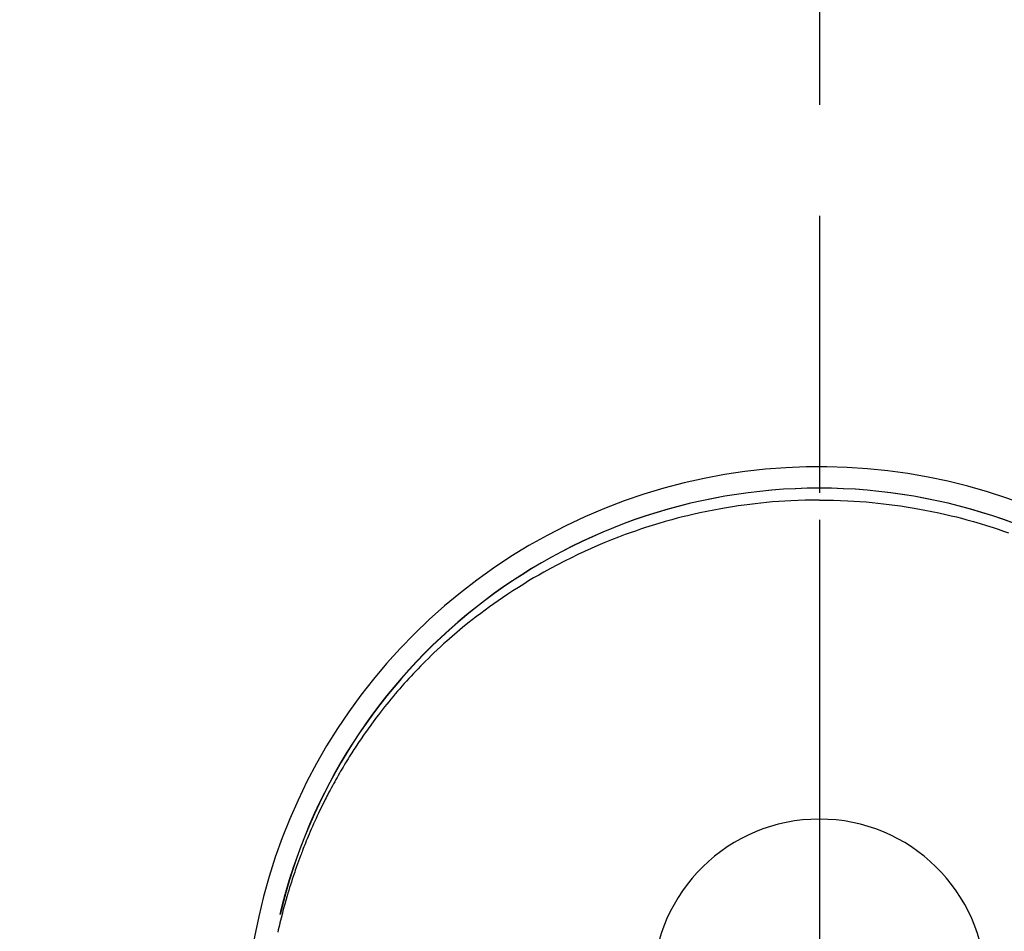
# Model space of a CAD drawing. Extents: x 84007 to 110129, y -10810 to -2410.
# Drawn here: x 99623 to 99667, y -4075 to -4034 of the extents above; entities that cross this region are included whole.
import ezdxf

# ---------------------------------------------------------------- set-up
doc = ezdxf.new("R2010")
doc.units = 0
doc.header["$LTSCALE"] = 50
doc.header["$MEASUREMENT"] = 0
doc.linetypes.add('CENTER', pattern=[2, 1.25, -0.25, 0.25, -0.25])
doc.linetypes.add('CENTER2', pattern=[1.125, 0.75, -0.125, 0.125, -0.125])
doc.layers.get('0').update_dxf_attribs({"linetype": 'CONTINUOUS'})
for name, color, linetype in [('150-機器', 8, 'CONTINUOUS'), ('160-文字', 254, 'CONTINUOUS'), ('166-寸法B', 11, 'CONTINUOUS')]:
    doc.layers.add(name, color=color, linetype=linetype)
doc.styles.add('KH001', font='txt')
doc.dimstyles.new('KH1xx030', dxfattribs={"dimscale": 30, "dimtxt": 2, "dimasz": 0.6, "dimexe": 0.3, "dimexo": 1.2, "dimgap": 0.5, "dimtad": 3, "dimdec": 1, "dimdsep": 46, "dimlunit": 6, "dimtxsty": 'KH001', "dimblk": 'DOT', "dimcen": 1, "dimdle": 1, "dimclrd": 256, "dimclre": 256, "dimclrt": 256, "dimadec": 0, "dimazin": 0, "dimtfac": 1, "dimtdec": 1, "dimtix": 1, "dimtmove": 2, "dimatfit": 3, "dimldrblk": 'CLOSEDBLANK', "dimfxl": 1, "dimtolj": 1, "dimtzin": 0, "dimlwd": -1, "dimlwe": -1, "dimarcsym": 0})

# ---------------------------------------------------------------- blocks, each defined once
blk = doc.blocks.new('_ClosedBlank')
at = {"color": 0, "linetype": 'ByBlock', "lineweight": -2}
for p, q in [((-1, 0.1667), (0, 0)), ((-1, 0.1667), (-1, -0.1667)), ((0, 0), (-1, -0.1667))]:
    blk.add_line(p, q, dxfattribs=at)
blk = doc.blocks.new('_Dot')
at = {"color": 0, "linetype": 'ByBlock', "lineweight": -2}
blk.add_line((-0.5, 0), (-1, 0), dxfattribs=at)
at = {"color": 0, "linetype": 'ByBlock', "const_width": 0.5}
blk.add_lwpolyline([(-0.25, 0, 1), (0.25, 0, 1)], format="xyb", close=True, dxfattribs=at)

msp = doc.modelspace()

# ---------------------------------------------------------------- linework, layer by layer
at = {"layer": '150-機器', "color": 161, "linetype": 'CENTER2'}
msp.add_line((99658.641, -3943.84), (99658.641, -4435.282), dxfattribs=at)
at = {"layer": '150-機器', "color": 13, "linetype": 'Continuous'}
for points in [[(99658.637, -4055.439), (99658.317, -4055.444), (99657.996, -4055.45), (99657.676, -4055.459), (99657.355, -4055.472), (99657.079, -4055.487), (99656.804, -4055.505), (99656.528, -4055.527), (99656.252, -4055.552), (99655.999, -4055.577), (99655.745, -4055.604), (99655.492, -4055.634), (99655.239, -4055.667), (99654.976, -4055.704), (99654.714, -4055.743), (99654.452, -4055.786), (99654.191, -4055.831), (99653.874, -4055.889), (99653.558, -4055.952), (99653.243, -4056.018), (99652.928, -4056.089), (99652.69, -4056.145), (99652.453, -4056.204), (99652.217, -4056.264), (99651.981, -4056.327), (99651.682, -4056.411), (99651.384, -4056.498), (99651.087, -4056.588), (99650.792, -4056.683), (99650.561, -4056.759), (99650.331, -4056.837), (99650.101, -4056.918), (99649.872, -4057.001), (99649.563, -4057.117), (99649.254, -4057.237), (99648.948, -4057.361), (99648.643, -4057.489), (99648.34, -4057.621), (99648.039, -4057.757), (99647.74, -4057.897), (99647.443, -4058.041), (99647.128, -4058.198), (99646.815, -4058.359), (99646.505, -4058.525), (99646.197, -4058.695), (99645.968, -4058.826), (99645.74, -4058.958), (99645.514, -4059.093), (99645.289, -4059.231), (99645.048, -4059.382), (99644.807, -4059.536), (99644.569, -4059.692), (99644.332, -4059.851), (99644.133, -4059.988), (99643.935, -4060.127), (99643.739, -4060.267), (99643.544, -4060.41), (99643.349, -4060.555), (99643.155, -4060.702), (99642.963, -4060.851), (99642.772, -4061.002), (99642.531, -4061.198), (99642.293, -4061.397), (99642.058, -4061.599), (99641.825, -4061.804), (99641.677, -4061.937), (99641.53, -4062.07), (99641.385, -4062.205), (99641.24, -4062.341), (99641.113, -4062.463), (99640.987, -4062.586), (99640.862, -4062.71), (99640.738, -4062.835), (99640.63, -4062.944), (99640.523, -4063.054), (99640.416, -4063.165), (99640.311, -4063.277), (99640.206, -4063.389), (99640.103, -4063.501), (99640, -4063.615), (99639.897, -4063.728), (99639.796, -4063.843), (99639.695, -4063.958), (99639.594, -4064.073), (99639.495, -4064.19), (99639.396, -4064.306), (99639.299, -4064.424), (99639.202, -4064.542), (99639.106, -4064.66), (99639.011, -4064.779), (99638.916, -4064.899), (99638.822, -4065.019), (99638.729, -4065.14), (99638.65, -4065.244), (99638.571, -4065.348), (99638.493, -4065.453), (99638.416, -4065.558), (99638.355, -4065.642), (99638.294, -4065.726), (99638.234, -4065.81), (99638.174, -4065.895), (99638.059, -4066.059), (99637.946, -4066.225), (99637.834, -4066.391), (99637.723, -4066.558), (99637.675, -4066.631), (99637.627, -4066.704), (99637.58, -4066.776), (99637.533, -4066.85), (99637.475, -4066.941), (99637.417, -4067.033), (99637.36, -4067.125), (99637.303, -4067.218), (99637.247, -4067.31), (99637.191, -4067.403), (99637.135, -4067.496), (99637.08, -4067.59), (99637.025, -4067.683), (99636.971, -4067.777), (99636.917, -4067.871), (99636.863, -4067.965), (99636.81, -4068.06), (99636.757, -4068.154), (99636.704, -4068.249), (99636.652, -4068.345), (99636.601, -4068.44), (99636.55, -4068.535), (99636.5, -4068.631), (99636.449, -4068.727), (99636.41, -4068.804), (99636.37, -4068.881), (99636.33, -4068.958), (99636.291, -4069.036), (99636.224, -4069.172), (99636.157, -4069.308), (99636.09, -4069.444), (99636.025, -4069.581), (99635.97, -4069.699), (99635.915, -4069.817), (99635.861, -4069.935), (99635.808, -4070.054), (99635.755, -4070.173), (99635.703, -4070.292), (99635.651, -4070.411), (99635.6, -4070.531), (99635.558, -4070.631), (99635.517, -4070.731), (99635.476, -4070.832), (99635.435, -4070.932), (99635.403, -4071.013), (99635.371, -4071.093), (99635.339, -4071.174), (99635.307, -4071.255), (99635.284, -4071.316), (99635.26, -4071.376), (99635.237, -4071.437), (99635.214, -4071.498), (99635.169, -4071.62), (99635.124, -4071.743), (99635.08, -4071.865), (99635.037, -4071.988), (99635.008, -4072.07), (99634.979, -4072.152), (99634.951, -4072.234), (99634.923, -4072.316), (99634.882, -4072.44), (99634.841, -4072.563), (99634.802, -4072.687), (99634.762, -4072.812), (99634.724, -4072.936), (99634.685, -4073.061), (99634.648, -4073.185), (99634.611, -4073.31), (99634.586, -4073.394), (99634.562, -4073.478), (99634.539, -4073.562), (99634.515, -4073.646), (99634.469, -4073.813), (99634.424, -4073.981), (99634.381, -4074.15), (99634.339, -4074.319), (99634.313, -4074.425), (99634.287, -4074.53), (99634.262, -4074.636), (99634.237, -4074.743), (99634.213, -4074.849), (99634.189, -4074.955)], [(99658.637, -4055.439), (99658.958, -4055.444), (99659.278, -4055.45), (99659.598, -4055.459), (99659.919, -4055.472), (99660.195, -4055.487), (99660.471, -4055.505), (99660.746, -4055.527), (99661.022, -4055.552), (99661.275, -4055.577), (99661.529, -4055.604), (99661.782, -4055.634), (99662.035, -4055.667), (99662.298, -4055.704), (99662.56, -4055.743), (99662.822, -4055.786), (99663.083, -4055.831), (99663.4, -4055.889), (99663.716, -4055.952), (99664.031, -4056.018), (99664.346, -4056.089), (99664.584, -4056.145), (99664.821, -4056.204), (99665.057, -4056.264), (99665.293, -4056.327), (99665.592, -4056.411), (99665.89, -4056.498), (99666.187, -4056.588), (99666.482, -4056.683), (99666.713, -4056.759), (99666.944, -4056.837), (99667.173, -4056.918)], [(99634.294, -4074.157), (99634.296, -4074.149), (99634.297, -4074.146), (99634.298, -4074.142), (99634.299, -4074.138), (99634.3, -4074.135), (99634.3, -4074.131), (99634.301, -4074.127), (99634.302, -4074.124), (99634.303, -4074.12), (99634.304, -4074.116), (99634.305, -4074.113), (99634.305, -4074.109), (99634.306, -4074.106), (99634.307, -4074.102), (99634.308, -4074.098), (99634.309, -4074.095), (99634.31, -4074.091), (99634.311, -4074.087), (99634.311, -4074.084), (99634.312, -4074.08), (99634.313, -4074.077), (99634.314, -4074.073), (99634.315, -4074.069), (99634.316, -4074.066), (99634.317, -4074.062), (99634.318, -4074.058), (99634.318, -4074.055), (99634.319, -4074.051), (99634.32, -4074.047), (99634.321, -4074.044), (99634.322, -4074.04), (99634.323, -4074.037), (99634.324, -4074.033), (99634.324, -4074.029), (99634.325, -4074.026), (99634.326, -4074.023), (99634.327, -4074.019), (99634.328, -4074.016), (99634.329, -4074.012), (99634.33, -4074.008), (99634.331, -4074.005), (99634.331, -4074.001), (99634.332, -4073.998), (99634.333, -4073.994), (99634.334, -4073.99), (99634.335, -4073.987), (99634.336, -4073.983), (99634.337, -4073.979), (99634.338, -4073.976), (99634.338, -4073.972), (99634.339, -4073.969), (99634.34, -4073.965), (99634.341, -4073.961), (99634.342, -4073.958), (99634.343, -4073.954), (99634.344, -4073.95), (99634.345, -4073.947), (99634.345, -4073.943), (99634.346, -4073.939), (99634.347, -4073.936), (99634.348, -4073.932), (99634.349, -4073.929), (99634.35, -4073.925), (99634.351, -4073.921), (99634.352, -4073.918), (99634.352, -4073.914), (99634.353, -4073.91), (99634.354, -4073.907), (99634.355, -4073.903), (99634.356, -4073.899), (99634.357, -4073.896), (99634.358, -4073.892), (99634.359, -4073.889), (99634.36, -4073.885), (99634.36, -4073.881), (99634.361, -4073.878), (99634.362, -4073.874), (99634.363, -4073.87), (99634.364, -4073.867), (99634.365, -4073.863), (99634.366, -4073.859), (99634.367, -4073.856), (99634.368, -4073.852), (99634.369, -4073.849), (99634.369, -4073.845), (99634.37, -4073.841), (99634.371, -4073.838), (99634.372, -4073.834), (99634.373, -4073.83), (99634.374, -4073.827), (99634.375, -4073.823), (99634.376, -4073.819), (99634.377, -4073.816), (99634.378, -4073.812), (99634.378, -4073.809), (99634.379, -4073.805), (99634.38, -4073.801), (99634.381, -4073.798), (99634.382, -4073.794), (99634.383, -4073.79), (99634.384, -4073.787), (99634.385, -4073.783), (99634.386, -4073.779), (99634.387, -4073.776), (99634.388, -4073.772), (99634.388, -4073.769), (99634.389, -4073.765), (99634.39, -4073.761), (99634.391, -4073.758), (99634.392, -4073.754), (99634.393, -4073.75), (99634.394, -4073.747), (99634.395, -4073.743), (99634.396, -4073.739), (99634.397, -4073.736), (99634.398, -4073.732), (99634.398, -4073.729), (99634.399, -4073.725), (99634.4, -4073.721), (99634.401, -4073.718), (99634.402, -4073.714), (99634.403, -4073.71), (99634.404, -4073.707), (99634.405, -4073.703), (99634.406, -4073.699), (99634.407, -4073.696), (99634.408, -4073.692), (99634.409, -4073.689), (99634.409, -4073.685), (99634.41, -4073.681), (99634.411, -4073.678), (99634.412, -4073.674), (99634.413, -4073.67), (99634.414, -4073.667), (99634.415, -4073.663), (99634.416, -4073.659), (99634.417, -4073.656), (99634.418, -4073.652), (99634.419, -4073.649), (99634.42, -4073.646), (99634.421, -4073.642), (99634.422, -4073.639), (99634.422, -4073.635), (99634.423, -4073.631), (99634.424, -4073.628), (99634.425, -4073.624), (99634.426, -4073.621), (99634.427, -4073.617), (99634.428, -4073.613), (99634.429, -4073.61), (99634.43, -4073.606), (99634.431, -4073.602), (99634.432, -4073.599), (99634.433, -4073.595), (99634.434, -4073.591), (99634.435, -4073.588), (99634.436, -4073.584), (99634.437, -4073.581), (99634.437, -4073.577), (99634.438, -4073.573), (99634.439, -4073.57), (99634.44, -4073.566), (99634.441, -4073.562), (99634.442, -4073.559), (99634.443, -4073.555), (99634.444, -4073.551), (99634.445, -4073.548), (99634.446, -4073.544), (99634.447, -4073.541), (99634.448, -4073.537), (99634.449, -4073.533), (99634.45, -4073.53), (99634.451, -4073.526), (99634.452, -4073.522), (99634.453, -4073.519), (99634.454, -4073.515), (99634.454, -4073.511), (99634.454, -4073.508), (99634.455, -4073.504), (99634.456, -4073.501), (99634.457, -4073.497), (99634.458, -4073.493), (99634.459, -4073.49), (99634.46, -4073.486), (99634.461, -4073.482), (99634.462, -4073.479), (99634.463, -4073.475), (99634.464, -4073.472), (99634.465, -4073.468), (99634.466, -4073.464), (99634.467, -4073.461), (99634.468, -4073.457), (99634.469, -4073.453), (99634.47, -4073.45), (99634.471, -4073.446), (99634.472, -4073.442), (99634.473, -4073.439), (99634.474, -4073.435), (99634.475, -4073.432), (99634.475, -4073.428), (99634.476, -4073.424), (99634.477, -4073.421), (99634.478, -4073.417), (99634.479, -4073.413), (99634.48, -4073.41), (99634.481, -4073.406), (99634.482, -4073.402), (99634.483, -4073.399), (99634.484, -4073.395), (99634.485, -4073.392), (99634.486, -4073.388), (99634.487, -4073.384), (99634.488, -4073.381), (99634.489, -4073.377), (99634.49, -4073.373), (99634.491, -4073.37), (99634.492, -4073.366), (99634.493, -4073.363), (99634.494, -4073.359), (99634.495, -4073.355), (99634.496, -4073.352), (99634.497, -4073.348), (99634.498, -4073.344), (99634.499, -4073.341), (99634.5, -4073.337), (99634.501, -4073.334), (99634.502, -4073.33), (99634.503, -4073.326), (99634.504, -4073.323), (99634.505, -4073.319), (99634.506, -4073.315), (99634.507, -4073.312), (99634.508, -4073.308), (99634.509, -4073.304), (99634.51, -4073.301), (99634.511, -4073.297), (99634.512, -4073.294), (99634.513, -4073.29), (99634.513, -4073.286), (99634.514, -4073.283), (99634.515, -4073.279), (99634.516, -4073.275), (99634.517, -4073.272), (99634.518, -4073.269), (99634.519, -4073.266), (99634.52, -4073.262), (99634.521, -4073.258), (99634.522, -4073.255), (99634.523, -4073.251), (99634.524, -4073.247), (99634.525, -4073.244), (99634.526, -4073.24), (99634.527, -4073.237), (99634.528, -4073.233), (99634.529, -4073.229), (99634.53, -4073.226), (99634.531, -4073.222), (99634.532, -4073.218), (99634.533, -4073.215), (99634.534, -4073.211), (99634.535, -4073.208), (99634.536, -4073.204), (99634.537, -4073.2), (99634.538, -4073.197), (99634.539, -4073.193), (99634.54, -4073.189), (99634.541, -4073.186), (99634.542, -4073.182), (99634.543, -4073.179), (99634.544, -4073.175), (99634.545, -4073.171), (99634.546, -4073.168), (99634.547, -4073.164), (99634.548, -4073.16), (99634.549, -4073.157), (99634.55, -4073.153), (99634.551, -4073.15), (99634.552, -4073.146), (99634.553, -4073.142), (99634.554, -4073.139), (99634.555, -4073.135), (99634.556, -4073.131), (99634.557, -4073.128), (99634.558, -4073.124), (99634.559, -4073.121), (99634.56, -4073.117), (99634.561, -4073.113), (99634.562, -4073.11), (99634.563, -4073.106), (99634.564, -4073.102), (99634.566, -4073.099), (99634.567, -4073.095), (99634.568, -4073.092), (99634.569, -4073.088), (99634.57, -4073.084), (99634.571, -4073.081), (99634.572, -4073.077), (99634.573, -4073.073), (99634.574, -4073.07), (99634.575, -4073.066), (99634.576, -4073.063), (99634.577, -4073.059), (99634.578, -4073.055), (99634.579, -4073.052), (99634.58, -4073.048), (99634.581, -4073.045), (99634.582, -4073.041), (99634.583, -4073.037), (99634.584, -4073.034), (99634.585, -4073.03), (99634.586, -4073.026), (99634.587, -4073.023), (99634.588, -4073.019), (99634.589, -4073.016), (99634.59, -4073.012), (99634.591, -4073.008), (99634.592, -4073.005), (99634.593, -4073.001), (99634.594, -4072.997), (99634.595, -4072.994), (99634.596, -4072.99), (99634.597, -4072.987), (99634.598, -4072.983), (99634.599, -4072.979), (99634.6, -4072.976), (99634.601, -4072.972), (99634.602, -4072.969), (99634.603, -4072.965), (99634.604, -4072.961), (99634.605, -4072.958), (99634.607, -4072.954), (99634.608, -4072.95), (99634.609, -4072.947), (99634.61, -4072.943), (99634.611, -4072.94), (99634.612, -4072.936), (99634.613, -4072.932), (99634.614, -4072.929), (99634.615, -4072.925), (99634.616, -4072.922), (99634.617, -4072.918), (99634.618, -4072.914), (99634.619, -4072.911), (99634.62, -4072.907), (99634.621, -4072.903), (99634.622, -4072.9), (99634.623, -4072.896), (99634.624, -4072.894), (99634.625, -4072.89), (99634.626, -4072.886), (99634.627, -4072.883), (99634.628, -4072.879), (99634.629, -4072.876), (99634.631, -4072.872), (99634.632, -4072.868), (99634.633, -4072.865), (99634.634, -4072.861), (99634.635, -4072.857), (99634.636, -4072.854), (99634.637, -4072.85), (99634.638, -4072.847), (99634.639, -4072.843), (99634.64, -4072.839), (99634.641, -4072.836), (99634.642, -4072.832), (99634.643, -4072.829), (99634.644, -4072.825), (99634.645, -4072.821), (99634.646, -4072.818), (99634.647, -4072.814), (99634.648, -4072.811), (99634.65, -4072.807), (99634.651, -4072.803), (99634.652, -4072.8), (99634.653, -4072.796), (99634.654, -4072.792), (99634.655, -4072.789), (99634.656, -4072.785), (99634.657, -4072.782), (99634.658, -4072.778), (99634.659, -4072.774), (99634.66, -4072.771), (99634.661, -4072.767), (99634.662, -4072.764), (99634.663, -4072.76), (99634.664, -4072.756), (99634.665, -4072.753), (99634.667, -4072.749), (99634.668, -4072.746), (99634.669, -4072.742), (99634.67, -4072.738), (99634.671, -4072.735), (99634.672, -4072.731), (99634.673, -4072.728), (99634.674, -4072.724), (99634.675, -4072.72), (99634.676, -4072.717), (99634.677, -4072.713), (99634.678, -4072.709), (99634.679, -4072.706), (99634.68, -4072.702), (99634.682, -4072.699), (99634.683, -4072.695), (99634.684, -4072.691), (99634.685, -4072.688), (99634.686, -4072.684), (99634.687, -4072.681), (99634.688, -4072.677), (99634.689, -4072.673), (99634.69, -4072.67), (99634.691, -4072.666), (99634.692, -4072.663), (99634.693, -4072.659), (99634.694, -4072.655), (99634.696, -4072.652), (99634.697, -4072.648), (99634.698, -4072.645), (99634.699, -4072.641), (99634.7, -4072.637), (99634.701, -4072.634), (99634.702, -4072.63), (99634.703, -4072.627), (99634.704, -4072.623), (99634.705, -4072.619), (99634.706, -4072.616), (99634.708, -4072.612), (99634.709, -4072.609), (99634.71, -4072.605), (99634.711, -4072.601), (99634.712, -4072.598), (99634.713, -4072.594), (99634.714, -4072.591), (99634.715, -4072.587), (99634.716, -4072.583), (99634.717, -4072.58), (99634.718, -4072.576), (99634.72, -4072.573), (99634.721, -4072.569), (99634.722, -4072.565), (99634.723, -4072.562), (99634.724, -4072.558), (99634.725, -4072.555), (99634.726, -4072.551), (99634.727, -4072.547), (99634.728, -4072.544), (99634.729, -4072.54), (99634.731, -4072.536), (99634.732, -4072.533), (99634.733, -4072.529), (99634.734, -4072.526), (99634.735, -4072.522), (99634.736, -4072.518), (99634.737, -4072.516), (99634.738, -4072.512), (99634.739, -4072.509), (99634.74, -4072.505), (99634.742, -4072.501), (99634.743, -4072.498), (99634.744, -4072.494), (99634.745, -4072.491), (99634.746, -4072.487), (99634.747, -4072.484), (99634.748, -4072.48), (99634.749, -4072.476), (99634.75, -4072.473), (99634.752, -4072.469), (99634.753, -4072.466), (99634.754, -4072.462), (99634.755, -4072.458), (99634.756, -4072.455), (99634.757, -4072.451), (99634.758, -4072.448), (99634.759, -4072.444), (99634.76, -4072.44), (99634.762, -4072.437), (99634.763, -4072.433), (99634.764, -4072.43), (99634.765, -4072.426), (99634.766, -4072.422), (99634.767, -4072.419), (99634.768, -4072.415), (99634.769, -4072.412), (99634.771, -4072.408), (99634.772, -4072.404), (99634.773, -4072.401), (99634.774, -4072.397), (99634.775, -4072.394), (99634.776, -4072.39), (99634.777, -4072.386), (99634.778, -4072.383), (99634.78, -4072.379), (99634.781, -4072.376), (99634.782, -4072.372), (99634.783, -4072.368), (99634.784, -4072.365), (99634.785, -4072.361), (99634.786, -4072.358), (99634.787, -4072.354), (99634.789, -4072.351), (99634.79, -4072.347), (99634.791, -4072.344), (99634.792, -4072.341), (99634.793, -4072.337), (99634.794, -4072.334), (99634.795, -4072.332), (99634.795, -4072.329), (99634.796, -4072.327), (99634.797, -4072.324), (99634.798, -4072.322), (99634.799, -4072.317), (99634.803, -4072.304)]]:
    msp.add_lwpolyline(points, dxfattribs=at)
for centre, radius, start, end in [((99658.641, -4079.866), 25.931, 342.2756, 180), ((99658.633, -4079.923), 25.02, 13.3229, 166.6771), ((99658.641, -4079.923), 25.02, 13.3229, 166.6771), ((99658.637, -4077.359), 7.514, 1.098, 178.902)]:
    msp.add_arc(centre, radius, start, end, dxfattribs=at)
at = {"layer": '166-寸法B', "linetype": 'CENTER'}
msp.add_line((99658.648, -3967.615), (99658.648, -4146.278), dxfattribs=at)

# ---------------------------------------------------------------- leaders
at = {"layer": '160-文字', "annotation_type": 0, "has_hookline": 1, "hookline_direction": 1, "text_width": 1240.62}
msp.add_leader([(100168.633, -4062.887), (99566.773, -5654.043), (99566.173, -5654.043)], dimstyle='KH1xx030', override={"dimgap": 0.5, "dimtad": 1}, dxfattribs=at)

doc.saveas('drawing.dxf')
